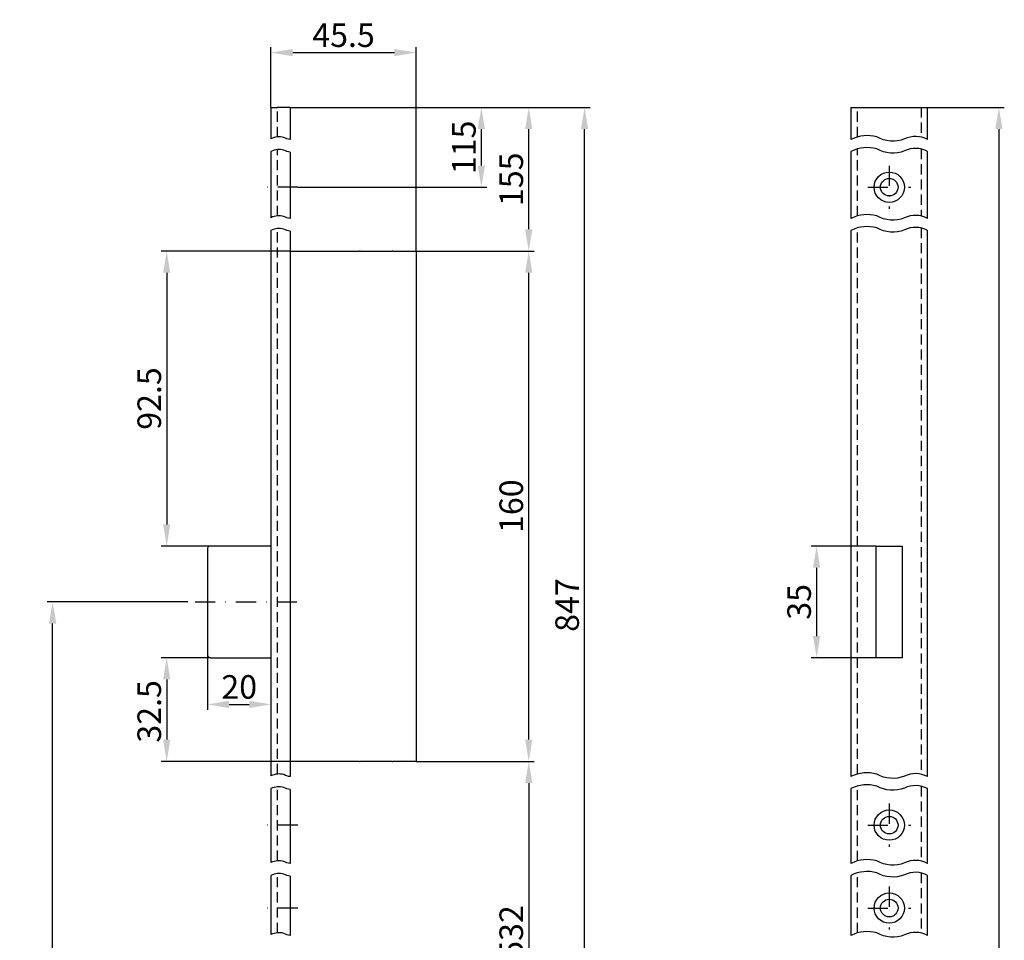
# Model space of a CAD drawing. Units: millimetres. Extents: x -34 to 797, y 262 to 1255.
# Drawn here: x 432 to 741, y 967 to 1255 of the extents above; entities that cross this region are included whole.
import ezdxf

# ---------------------------------------------------------------- set-up
doc = ezdxf.new("R2010")
doc.units = ezdxf.units.MM
doc.linetypes.add('STRICHPUNKT2', pattern=[12.7, 6.35, -3.175, 0, -3.175])
doc.linetypes.add('VERDECKT2', pattern=[4.7625, 3.175, -1.5875])
doc.layers.get('DEFPOINTS').update_dxf_attribs({"linetype": 'CONTINUOUS'})
for name, color, linetype in [('ACHSEN', 1, 'STRICHPUNKT2'), ('AVERDECKTE', 13, 'VERDECKT2'), ('BEMASSUNG', 2, 'CONTINUOUS'), ('UMRISS03', 3, 'CONTINUOUS'), ('UMRISS05', 4, 'CONTINUOUS')]:
    doc.layers.add(name, color=color, linetype=linetype)
doc.styles.add('ARIAL-STANDARD', font='arial.ttf')
doc.dimstyles.new('Katalog 09', dxfattribs={"dimscale": 1.7, "dimtxt": 4.35, "dimasz": 4, "dimexe": 1, "dimexo": 0, "dimgap": 1, "dimtad": 1, "dimdec": 1, "dimdsep": 46, "dimtxsty": 'ARIAL-STANDARD', "dimcen": 1.5, "dimclrd": 256, "dimclre": 256, "dimclrt": 3, "dimadec": 0, "dimazin": 0, "dimtfac": 1, "dimtdec": 1, "dimtix": 1, "dimtmove": 0, "dimatfit": 3, "dimfxl": 1, "dimtolj": 1, "dimarcsym": 0})

# ---------------------------------------------------------------- blocks, each defined once
blk = doc.blocks.new('*D271')
at = {"layer": 'BEMASSUNG', "lineweight": -2, "transparency": 16777216}
for p, q in [((556.7, 1182.75), (593.73, 1182.75)), ((592.03, 1029.55), (592.03, 1175.95)), ((556.7, 1022.75), (593.73, 1022.75))]:
    blk.add_line(p, q, dxfattribs=at)
at = {"layer": 'BEMASSUNG', "transparency": 16777216}
for points in [[(590.9, 1175.95), (593.16, 1175.95), (592.03, 1182.75)], [(590.9, 1029.55), (593.16, 1029.55), (592.03, 1022.75)]]:
    blk.add_solid(points, dxfattribs=at)
at = {"layer": 'DEFPOINTS', "color": 0, "transparency": 16777216}
for p in [(556.7, 1182.75), (592.03, 1182.75), (556.7, 1022.75)]:
    blk.add_point(p, dxfattribs=at)
at = {"layer": 'BEMASSUNG', "color": 3, "transparency": 16777216, "insert": (586.55, 1102.75), "char_height": 7.395, "attachment_point": 5, "rotation": 90, "style": 'ARIAL-STANDARD'}
blk.add_mtext('\\A1;160', dxfattribs=at)
blk = doc.blocks.new('*D278')
at = {"layer": 'BEMASSUNG', "lineweight": -2, "transparency": 16777216}
for p, q in [((492.25, 1055.25), (476.79, 1055.25)), ((478.49, 1048.45), (478.49, 1029.55)), ((517.2, 1022.75), (476.79, 1022.75))]:
    blk.add_line(p, q, dxfattribs=at)
at = {"layer": 'BEMASSUNG', "transparency": 16777216}
for points in [[(477.36, 1048.45), (479.62, 1048.45), (478.49, 1055.25)], [(477.36, 1029.55), (479.62, 1029.55), (478.49, 1022.75)]]:
    blk.add_solid(points, dxfattribs=at)
at = {"layer": 'DEFPOINTS', "color": 0, "transparency": 16777216}
for p in [(492.25, 1055.25), (478.49, 1022.75), (517.2, 1022.75)]:
    blk.add_point(p, dxfattribs=at)
at = {"layer": 'BEMASSUNG', "color": 3, "transparency": 16777216, "insert": (473.01, 1038.41), "char_height": 7.395, "attachment_point": 5, "rotation": 90, "style": 'ARIAL-STANDARD'}
blk.add_mtext('\\A1;32.5', dxfattribs=at)
blk = doc.blocks.new('*D279')
at = {"layer": 'BEMASSUNG', "lineweight": -2, "transparency": 16777216}
for p, q in [((517.2, 1182.75), (476.79, 1182.75)), ((478.49, 1175.95), (478.49, 1097.05)), ((492.25, 1090.25), (476.79, 1090.25))]:
    blk.add_line(p, q, dxfattribs=at)
at = {"layer": 'BEMASSUNG', "transparency": 16777216}
for points in [[(477.36, 1175.95), (479.62, 1175.95), (478.49, 1182.75)], [(477.36, 1097.05), (479.62, 1097.05), (478.49, 1090.25)]]:
    blk.add_solid(points, dxfattribs=at)
at = {"layer": 'DEFPOINTS', "color": 0, "transparency": 16777216}
for p in [(517.2, 1182.75), (478.49, 1090.25), (492.25, 1090.25)]:
    blk.add_point(p, dxfattribs=at)
at = {"layer": 'BEMASSUNG', "color": 3, "transparency": 16777216, "insert": (473.01, 1136.5), "char_height": 7.395, "attachment_point": 5, "rotation": 90, "style": 'ARIAL-STANDARD'}
blk.add_mtext('\\A1;92.5', dxfattribs=at)
blk = doc.blocks.new('*D282')
at = {"layer": 'BEMASSUNG', "lineweight": -2, "transparency": 16777216}
for p, q in [((517.2, 1227.75), (593.73, 1227.75)), ((592.03, 1189.55), (592.03, 1220.95)), ((556.7, 1182.75), (593.73, 1182.75))]:
    blk.add_line(p, q, dxfattribs=at)
at = {"layer": 'BEMASSUNG', "transparency": 16777216}
for points in [[(590.9, 1220.95), (593.16, 1220.95), (592.03, 1227.75)], [(590.9, 1189.55), (593.16, 1189.55), (592.03, 1182.75)]]:
    blk.add_solid(points, dxfattribs=at)
at = {"layer": 'DEFPOINTS', "color": 0, "transparency": 16777216}
for p in [(517.2, 1227.75), (592.03, 1227.75), (556.7, 1182.75)]:
    blk.add_point(p, dxfattribs=at)
at = {"layer": 'BEMASSUNG', "color": 3, "transparency": 16777216, "insert": (586.55, 1205.25), "char_height": 7.395, "attachment_point": 5, "rotation": 90, "style": 'ARIAL-STANDARD'}
blk.add_mtext('\\A1;155', dxfattribs=at)
blk = doc.blocks.new('*D283')
at = {"layer": 'BEMASSUNG', "lineweight": -2, "transparency": 16777216}
for p, q in [((519.65, 1227.75), (578.87, 1227.75)), ((577.17, 1209.55), (577.17, 1220.95)), ((519.65, 1202.75), (578.87, 1202.75))]:
    blk.add_line(p, q, dxfattribs=at)
at = {"layer": 'BEMASSUNG', "transparency": 16777216}
for points in [[(576.03, 1220.95), (578.3, 1220.95), (577.17, 1227.75)], [(576.03, 1209.55), (578.3, 1209.55), (577.17, 1202.75)]]:
    blk.add_solid(points, dxfattribs=at)
at = {"layer": 'DEFPOINTS', "color": 0, "transparency": 16777216}
for p in [(519.65, 1227.75), (577.17, 1227.75), (519.65, 1202.75)]:
    blk.add_point(p, dxfattribs=at)
at = {"layer": 'BEMASSUNG', "color": 3, "transparency": 16777216, "insert": (571.69, 1215.25), "char_height": 7.395, "attachment_point": 5, "rotation": 90, "style": 'ARIAL-STANDARD'}
blk.add_mtext('\\A1;115', dxfattribs=at)
blk = doc.blocks.new('*D284')
at = {"layer": 'BEMASSUNG', "lineweight": -2, "transparency": 16777216}
for p, q in [((556.7, 1022.75), (593.73, 1022.75)), ((592.03, 1015.95), (592.03, 922.55)), ((566.7, 915.75), (593.73, 915.75))]:
    blk.add_line(p, q, dxfattribs=at)
at = {"layer": 'BEMASSUNG', "transparency": 16777216}
for points in [[(590.9, 1015.95), (593.16, 1015.95), (592.03, 1022.75)], [(590.9, 922.55), (593.16, 922.55), (592.03, 915.75)]]:
    blk.add_solid(points, dxfattribs=at)
at = {"layer": 'DEFPOINTS', "color": 0, "transparency": 16777216}
for p in [(556.7, 1022.75), (566.7, 915.75), (592.03, 915.75)]:
    blk.add_point(p, dxfattribs=at)
at = {"layer": 'BEMASSUNG', "color": 3, "transparency": 16777216, "insert": (586.55, 969.25), "char_height": 7.395, "attachment_point": 5, "rotation": 90, "style": 'ARIAL-STANDARD'}
blk.add_mtext('\\A1;532', dxfattribs=at)
blk = doc.blocks.new('*D233')
at = {"layer": 'BEMASSUNG', "lineweight": -2, "transparency": 16777216}
for p, q in [((491.25, 1056.25), (491.25, 1038.9)), ((511.2, 1048.37), (511.2, 1038.9)), ((498.05, 1040.6), (504.4, 1040.6))]:
    blk.add_line(p, q, dxfattribs=at)
at = {"layer": 'BEMASSUNG', "transparency": 16777216}
for points in [[(498.05, 1041.74), (498.05, 1039.47), (491.25, 1040.6)], [(504.4, 1041.74), (504.4, 1039.47), (511.2, 1040.6)]]:
    blk.add_solid(points, dxfattribs=at)
at = {"layer": 'DEFPOINTS', "color": 0, "transparency": 16777216}
for p in [(491.25, 1056.25), (511.2, 1048.37), (511.2, 1040.6)]:
    blk.add_point(p, dxfattribs=at)
at = {"layer": 'BEMASSUNG', "color": 3, "transparency": 16777216, "insert": (501.23, 1046.08), "char_height": 7.395, "attachment_point": 5, "style": 'ARIAL-STANDARD'}
blk.add_mtext('\\A1;20', dxfattribs=at)
blk = doc.blocks.new('*D235')
at = {"layer": 'BEMASSUNG', "lineweight": -2, "transparency": 16777216}
for p, q in [((717.1, 1227.75), (741.18, 1227.75)), ((739.48, 1220.95), (739.48, 364.55)), ((717.1, 357.75), (741.18, 357.75))]:
    blk.add_line(p, q, dxfattribs=at)
at = {"layer": 'BEMASSUNG', "transparency": 16777216}
for points in [[(738.35, 1220.95), (740.62, 1220.95), (739.48, 1227.75)], [(738.35, 364.55), (740.62, 364.55), (739.48, 357.75)]]:
    blk.add_solid(points, dxfattribs=at)
at = {"layer": 'DEFPOINTS', "color": 0, "transparency": 16777216}
for p in [(717.1, 1227.75), (717.1, 357.75), (739.48, 357.75)]:
    blk.add_point(p, dxfattribs=at)
at = {"layer": 'BEMASSUNG', "color": 3, "transparency": 16777216, "insert": (734.01, 746.12), "char_height": 7.395, "attachment_point": 5, "rotation": 90, "style": 'ARIAL-STANDARD'}
blk.add_mtext('\\A1;1950', dxfattribs=at)
blk = doc.blocks.new('*D236')
at = {"layer": 'BEMASSUNG', "lineweight": -2, "transparency": 16777216}
for p, q in [((511.2, 1227.75), (511.2, 1246.66)), ((518, 1244.96), (549.9, 1244.96)), ((556.7, 1182.75), (556.7, 1246.66))]:
    blk.add_line(p, q, dxfattribs=at)
at = {"layer": 'BEMASSUNG', "transparency": 16777216}
for points in [[(518, 1246.09), (518, 1243.82), (511.2, 1244.96)], [(549.9, 1246.09), (549.9, 1243.82), (556.7, 1244.96)]]:
    blk.add_solid(points, dxfattribs=at)
at = {"layer": 'DEFPOINTS', "color": 0, "transparency": 16777216}
for p in [(556.7, 1244.96), (511.2, 1227.75), (556.7, 1182.75)]:
    blk.add_point(p, dxfattribs=at)
at = {"layer": 'BEMASSUNG', "color": 3, "transparency": 16777216, "insert": (533.95, 1250.42), "char_height": 7.395, "attachment_point": 5, "style": 'ARIAL-STANDARD'}
blk.add_mtext('\\A1;45.5', dxfattribs=at)
blk = doc.blocks.new('*D238')
at = {"layer": 'BEMASSUNG', "lineweight": -2, "transparency": 16777216}
for p, q in [((517.2, 1227.75), (611.25, 1227.75)), ((609.55, 922.55), (609.55, 1220.95)), ((566.7, 915.75), (611.25, 915.75))]:
    blk.add_line(p, q, dxfattribs=at)
at = {"layer": 'BEMASSUNG', "transparency": 16777216}
for points in [[(608.42, 1220.95), (610.69, 1220.95), (609.55, 1227.75)], [(608.42, 922.55), (610.69, 922.55), (609.55, 915.75)]]:
    blk.add_solid(points, dxfattribs=at)
at = {"layer": 'DEFPOINTS', "color": 0, "transparency": 16777216}
for p in [(517.2, 1227.75), (609.55, 1227.75), (566.7, 915.75)]:
    blk.add_point(p, dxfattribs=at)
at = {"layer": 'BEMASSUNG', "color": 3, "transparency": 16777216, "insert": (604.08, 1071.75), "char_height": 7.395, "attachment_point": 5, "rotation": 90, "style": 'ARIAL-STANDARD'}
blk.add_mtext('\\A1;847', dxfattribs=at)
blk = doc.blocks.new('*D244')
at = {"layer": 'BEMASSUNG', "lineweight": -2, "transparency": 16777216}
for p, q in [((485.14, 1072.75), (441.01, 1072.75)), ((442.71, 804.55), (442.71, 1065.95)), ((540.7, 797.75), (441.01, 797.75))]:
    blk.add_line(p, q, dxfattribs=at)
at = {"layer": 'BEMASSUNG', "transparency": 16777216}
for points in [[(441.58, 1065.95), (443.85, 1065.95), (442.71, 1072.75)], [(441.58, 804.55), (443.85, 804.55), (442.71, 797.75)]]:
    blk.add_solid(points, dxfattribs=at)
at = {"layer": 'DEFPOINTS', "color": 0, "transparency": 16777216}
for p in [(442.71, 1072.75), (485.14, 1072.75), (540.7, 797.75)]:
    blk.add_point(p, dxfattribs=at)
at = {"layer": 'BEMASSUNG', "color": 3, "transparency": 16777216, "insert": (437.24, 935.25), "char_height": 7.395, "attachment_point": 5, "rotation": 90, "style": 'ARIAL-STANDARD'}
blk.add_mtext('\\A1;700', dxfattribs=at)
blk = doc.blocks.new('*D251')
at = {"layer": 'BEMASSUNG', "lineweight": -2, "transparency": 16777216}
for p, q in [((701, 1090.25), (680.61, 1090.25)), ((682.31, 1083.45), (682.31, 1062.05)), ((701, 1055.25), (680.61, 1055.25))]:
    blk.add_line(p, q, dxfattribs=at)
at = {"layer": 'BEMASSUNG', "transparency": 16777216}
for points in [[(681.18, 1083.45), (683.45, 1083.45), (682.31, 1090.25)], [(681.18, 1062.05), (683.45, 1062.05), (682.31, 1055.25)]]:
    blk.add_solid(points, dxfattribs=at)
at = {"layer": 'DEFPOINTS', "color": 0, "transparency": 16777216}
for p in [(701, 1090.25), (682.31, 1055.25), (701, 1055.25)]:
    blk.add_point(p, dxfattribs=at)
at = {"layer": 'BEMASSUNG', "color": 3, "transparency": 16777216, "insert": (676.83, 1072.75), "char_height": 7.395, "attachment_point": 5, "rotation": 90, "style": 'ARIAL-STANDARD'}
blk.add_mtext('\\A1;35', dxfattribs=at)

msp = doc.modelspace()

# ---------------------------------------------------------------- linework, layer by layer
at = {"layer": 'ACHSEN'}
for p, q in [((705.1, 1209.5), (705.1, 1196)), ((519.65, 1202.75), (508.98, 1202.75)), ((698.35, 1202.75), (711.85, 1202.75)), ((487.38, 1072.75), (522.23, 1072.75)), ((705.1, 1009.5), (705.1, 996)), ((519.65, 1002.75), (508.98, 1002.75)), ((698.35, 1002.75), (711.85, 1002.75)), ((705.1, 983.5), (705.1, 970)), ((519.65, 976.75), (508.98, 976.75)), ((698.35, 976.75), (711.85, 976.75))]:
    msp.add_line(p, q, dxfattribs=at)
at = {"layer": 'AVERDECKTE'}
for p, q in [((513.2, 1218.53), (513.2, 1227.75)), ((695.1, 1218.5), (695.1, 1227.75)), ((715.1, 1227.75), (715.1, 1218.47)), ((513.2, 1193.78), (513.2, 1214.54)), ((695.1, 1193.75), (695.1, 1214.75)), ((715.1, 1214.72), (715.1, 1193.72)), ((513.2, 1018.77), (513.2, 1189.79)), ((695.1, 1018.73), (695.1, 1189.99)), ((715.1, 1189.96), (715.1, 1018.7)), ((513.2, 991.58), (513.2, 1014.77)), ((695.1, 991.54), (695.1, 1014.98)), ((715.1, 1014.95), (715.1, 991.51)), ((513.2, 969), (513.2, 987.58)), ((695.1, 968.97), (695.1, 987.79)), ((715.1, 987.76), (715.1, 968.94))]:
    msp.add_line(p, q, dxfattribs=at)
at = {"layer": 'UMRISS03'}
for points in [[(517.2, 1217.72, -0.102044), (515.26, 1218.34, 0.1886), (511.2, 1217.96, 0.1886)], [(717.1, 1217.72, 0.240784), (709.88, 1217.88, -0.22582), (701.21, 1218.5, 0.1886), (693.1, 1217.72, 0.1886)], [(517.2, 1213.72, -0.102044), (515.26, 1214.35, 0.1886), (511.2, 1213.96, 0.1886)], [(717.1, 1213.96, 0.240784), (709.88, 1214.13, -0.22582), (701.21, 1214.74, 0.1886), (693.1, 1213.97, 0.1886)], [(517.2, 1192.96, -0.102044), (515.26, 1193.59, 0.1886), (511.2, 1193.2, 0.1886)], [(717.1, 1192.96, 0.240784), (709.88, 1193.13, -0.22582), (701.21, 1193.74, 0.1886), (693.1, 1192.97, 0.1886)], [(517.2, 1188.97, -0.102044), (515.26, 1189.6, 0.1886), (511.2, 1189.21, 0.1886)], [(717.1, 1189.21, 0.240784), (709.88, 1189.37, -0.22582), (701.21, 1189.99, 0.1886), (693.1, 1189.21, 0.1886)], [(717.1, 1017.95, 0.240784), (709.88, 1018.11, -0.22582), (701.21, 1018.73, 0.1886), (693.1, 1017.95, 0.1886)], [(517.2, 1017.95, -0.102044), (515.26, 1018.58, 0.1886), (511.2, 1018.19, 0.1886)], [(517.2, 1013.96, -0.102044), (515.26, 1014.58, 0.1886), (511.2, 1014.2, 0.1886)], [(717.1, 1014.2, 0.240784), (709.88, 1014.36, -0.22582), (701.21, 1014.98, 0.1886), (693.1, 1014.2, 0.1886)], [(517.2, 990.76, -0.102044), (515.26, 991.39, 0.1886), (511.2, 991, 0.1886)], [(717.1, 990.76, 0.240784), (709.88, 990.92, -0.22582), (701.21, 991.54, 0.1886), (693.1, 990.76, 0.1886)], [(717.1, 987.01, 0.240784), (709.88, 987.17, -0.22582), (701.21, 987.79, 0.1886), (693.1, 987.01, 0.1886)], [(517.2, 986.77, -0.102044), (515.26, 987.39, 0.1886), (511.2, 987.01, 0.1886)], [(517.2, 968.19, -0.102044), (515.26, 968.82, 0.1886), (511.2, 968.43, 0.1886)], [(717.1, 968.19, 0.240784), (709.88, 968.35, -0.22582), (701.21, 968.97, 0.1886), (693.1, 968.19, 0.1886)]]:
    msp.add_lwpolyline(points, format="xyb", dxfattribs=at)
at = {"layer": 'UMRISS05'}
for p, q in [((511.2, 1227.75), (513.2, 1227.75)), ((511.2, 1227.75), (511.2, 1217.96)), ((517.2, 1227.75), (513.2, 1227.75)), ((517.2, 1227.75), (517.2, 1217.72)), ((693.1, 1227.75), (695.1, 1227.75)), ((693.1, 1227.75), (693.1, 1217.72)), ((695.1, 1227.75), (715.1, 1227.75)), ((715.1, 1227.75), (717.1, 1227.75)), ((717.1, 1217.72), (717.1, 1227.75)), ((511.2, 1213.96), (511.2, 1193.2)), ((517.2, 1213.72), (517.2, 1192.96)), ((693.1, 1213.97), (693.1, 1192.97)), ((717.1, 1192.96), (717.1, 1213.96)), ((511.2, 1189.21), (511.2, 1018.19)), ((517.2, 1188.97), (517.2, 1017.95)), ((693.1, 1189.21), (693.1, 1017.95)), ((717.1, 1017.95), (717.1, 1189.21)), ((517.2, 1182.75), (539, 1182.75)), ((539.2, 1182.75), (539, 1182.75)), ((539.2, 1182.75), (549.2, 1182.75)), ((549.4, 1182.75), (549.2, 1182.75)), ((549.4, 1182.75), (556.7, 1182.75)), ((556.7, 1182.75), (556.7, 1022.75)), ((511.2, 1090.25), (492.25, 1090.25)), ((701, 1055.25), (701, 1090.25)), ((701, 1090.25), (709.2, 1090.25)), ((709.2, 1090.25), (709.2, 1055.25)), ((491.25, 1089.25), (491.25, 1056.25)), ((492.25, 1055.25), (511.2, 1055.25)), ((709.2, 1055.25), (701, 1055.25)), ((539, 1022.75), (517.2, 1022.75)), ((539, 1022.75), (539.2, 1022.75)), ((549.2, 1022.75), (539.2, 1022.75)), ((549.2, 1022.75), (549.4, 1022.75)), ((556.7, 1022.75), (549.4, 1022.75)), ((511.2, 1014.2), (511.2, 991)), ((517.2, 1013.96), (517.2, 990.76)), ((693.1, 1014.2), (693.1, 990.76)), ((717.1, 990.76), (717.1, 1014.2)), ((511.2, 987.01), (511.2, 968.43)), ((517.2, 986.77), (517.2, 968.19)), ((693.1, 987.01), (693.1, 968.19)), ((717.1, 968.19), (717.1, 987.01))]:
    msp.add_line(p, q, dxfattribs=at)
for centre, radius in [((705.1, 1202.75), 4.75), ((705.1, 1202.75), 2.75), ((705.1, 1002.75), 4.75), ((705.1, 1002.75), 2.75), ((705.1, 976.75), 4.75), ((705.1, 976.75), 2.75)]:
    msp.add_circle(centre, radius, dxfattribs=at)
for centre, start, end in [((492.25, 1089.25), 90, 180), ((492.25, 1056.25), 180, 270)]:
    msp.add_arc(centre, 1, start, end, dxfattribs=at)

# ---------------------------------------------------------------- dimensions: what is measured, and where the dimension line sits
at = {"layer": 'BEMASSUNG'}
for base, p1, p2, picture, middle in [((556.7, 1244.96), (511.2, 1227.75), (556.7, 1182.75), '*D236', (533.95, 1250.42)), ((511.20281561, 1040.60171672), (491.25281561, 1056.24799859), (511.20281561, 1048.37231189), '*D233', (501.22781561, 1046.07740397))]:
    dim = msp.add_linear_dim(base=base, p1=p1, p2=p2, dimstyle='Katalog 09', dxfattribs=at)
    dim.commit()
    dim.dimension.update_dxf_attribs({"geometry": picture, "text_midpoint": middle})
for base, p1, p2, text, picture, middle in [((592.03, 1227.75), (556.7, 1182.75), (517.2, 1227.75), '155', '*D282', (586.55, 1205.25)), ((609.55, 1227.75), (566.7, 915.75), (517.2, 1227.75), '847', '*D238', (604.08, 1071.75)), ((577.17, 1227.75), (519.65, 1202.75), (519.65, 1227.75), '115', '*D283', (571.69, 1215.25)), ((442.71, 1072.75), (540.7, 797.75), (485.14, 1072.75), '700', '*D244', (437.24, 935.25)), ((592.03, 915.75), (556.7, 1022.75), (566.7, 915.75), '532', '*D284', (586.55, 969.25))]:
    dim = msp.add_linear_dim(base=base, p1=p1, p2=p2, angle=90, text=text, dimstyle='Katalog 09', dxfattribs=at)
    dim.commit()
    dim.dimension.update_dxf_attribs({"geometry": picture, "text_midpoint": middle})
dim = msp.add_linear_dim(base=(739.48, 357.75), p1=(717.1, 1227.75), p2=(717.1, 357.75), angle=90, text='1950', dimstyle='Katalog 09', dxfattribs=at)
dim.commit()
dim.dimension.update_dxf_attribs({"geometry": '*D235', "text_midpoint": (739.48, 746.12), "dimtype": 160})
for base, p1, p2, picture, middle in [((478.49, 1090.25), (517.2, 1182.75), (492.25, 1090.25), '*D279', (473.01, 1136.5)), ((592.03, 1182.75), (556.7, 1022.75), (556.7, 1182.75), '*D271', (586.55, 1102.75)), ((682.31, 1055.25), (701, 1090.25), (701, 1055.25), '*D251', (676.83, 1072.75))]:
    dim = msp.add_linear_dim(base=base, p1=p1, p2=p2, angle=90, dimstyle='Katalog 09', dxfattribs=at)
    dim.commit()
    dim.dimension.update_dxf_attribs({"geometry": picture, "text_midpoint": middle})
dim = msp.add_linear_dim(base=(478.49, 1022.75), p1=(492.25, 1055.25), p2=(517.2, 1022.75), angle=90, dimstyle='Katalog 09', dxfattribs=at)
dim.commit()
dim.dimension.update_dxf_attribs({"geometry": '*D278', "text_midpoint": (478.49, 1038.41), "dimtype": 160})

doc.saveas('drawing.dxf')
